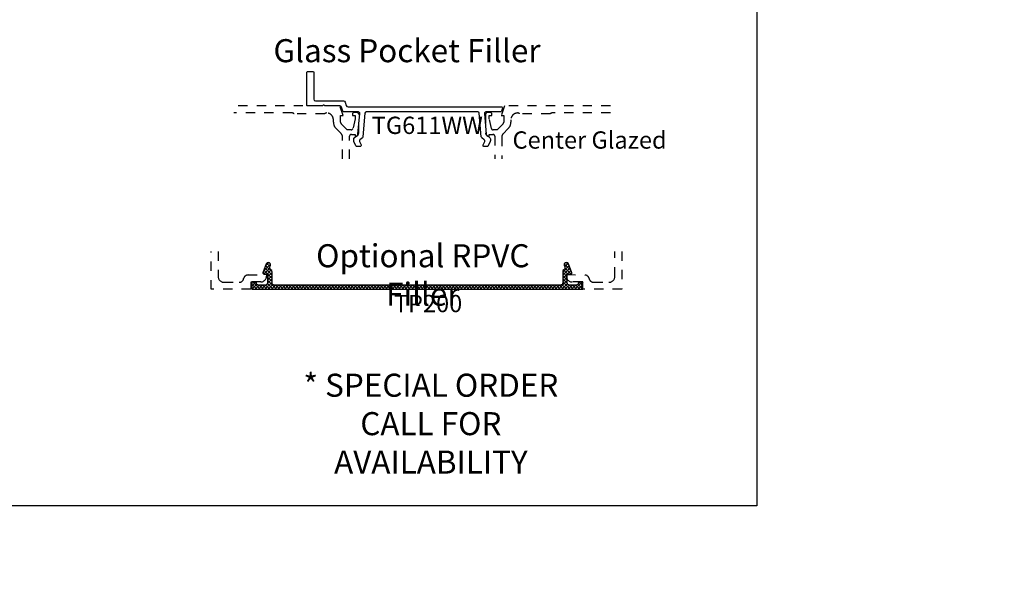
# Model space of a CAD drawing. Units: inches. Extents: x -40 to 68, y 0 to 550.
# Drawn here: x -16 to -5, y 506 to 512 of the extents above; entities that cross this region are included whole.
import ezdxf
from ezdxf import colors
from ezdxf.entities.mleader import LeaderData, LeaderLine
from ezdxf.math import Vec2, Vec3

# ---------------------------------------------------------------- set-up
doc = ezdxf.new("R2010")
doc.units = ezdxf.units.IN
doc.header["$LTSCALE"] = 0.5
doc.header["$MEASUREMENT"] = 0
doc.linetypes.add('HIDDEN2', pattern=[0.1875, 0.125, -0.0625])
for name, color, linetype in [('Arcadia-Hidden', 1, 'HIDDEN2'), ('Arcadia-Profile', 6, 'Continuous'), ('Arcadia-Shade', 8, 'Continuous'), ('Arcadia-Text', 3, 'Continuous'), ('Arcadia-Title', 1, 'Continuous')]:
    doc.layers.add(name, color=color, linetype=linetype)
doc.layers.add('Arcadia-mview', color=6, linetype='Continuous', plot=False)
doc.styles.get("Standard").update_dxf_attribs({"font": 'ARIALN.TTF'})

# ---------------------------------------------------------------- blocks, each defined once
blk = doc.blocks.new('TP200')
at = {"layer": 'Arcadia-Shade', "lineweight": -3}
h = blk.add_hatch(dxfattribs=at)
h.set_pattern_fill('ANSI37', color=256, scale=0.2)
h.set_pattern_definition([(45, (22.15866638981268, -535.2550799751311), (-0.01767766952966369, 0.01767766952966369), []), (135, (22.15866638981268, -535.2550799751311), (-0.01767766952966369, -0.01767766952966369), [])])
h.paths.add_polyline_path([(0.244999934095917, 0.04500000000200544, -0.4142135623729747), (0.2199999340948011, 0.07000000000311107), (0.2199999340947514, 0.1910000000084979, 0.2627333462021181), (0.2079195269941476, 0.2124028997966643, -0.3587626122715647), (0.1973559374789062, 0.2423813545919025), (0.2028493517456895, 0.257424445004627, 0.5209059988298209), (0.1793661693298958, 0.2910000000129003, 0.3150056621106422), (0.1558829869141096, 0.2745755550189851), (0.1211379501280268, 0.1794302220107214, 0.5209059988299648), (0.1305312230943936, 0.1660000000073296), (0.1699999340925513, 0.1660000000073296), (0.1699999340925835, 0.07000000000311907, -0.4142135623731931), (0.1449999340914783, 0.04500000000200544), (0.07499993408835959, 0.04500000000200544, -0.4142135623730952), (0.04999993408725345, 0.07000000000311157), (0.04999993408725345, 0.08000000000356522), (-6.5914953495394e-08, 0.08000000000356522), (-6.5914953495394e-08, 0), (3.590039934243869, 0), (3.590039934243869, 0.08000000000356522), (3.540039934241658, 0.08000000000356522), (3.540039934241648, 0.07000000000309647, -0.4142135623727827), (3.51503993424053, 0.04500000000200544), (3.445039934237431, 0.04500000000200544, -0.4142135623731927), (3.420039934236325, 0.0700000000031199), (3.420039934236357, 0.1660000000073296), (3.459508645234519, 0.1660000000073296, 0.5209059988299651), (3.468901918200885, 0.1794302220107213), (3.434156881414799, 0.2745755550189855, 0.3150056621105909), (3.410673698999016, 0.2910000000129003, 0.5209059988298806), (3.387190516583218, 0.2574244450046282), (3.392683930850014, 0.2423813545918688, -0.3587626122717287), (3.382120341334725, 0.2124028997965226, 0.2627333462022892), (3.370039934234157, 0.1910000000084321), (3.370039934234114, 0.07000000000311166, -0.4142135623729918), (3.345039934232999, 0.04500000000200544)])
at = {"layer": 'Arcadia-Profile'}
blk.add_lwpolyline([(0.1973559374788998, 0.2423813545918847), (0.2028493517456909, 0.2574244450046308, 0.5209059988297698), (0.1793661693298958, 0.2910000000129003, 0.3150056621111534), (0.1558829869140936, 0.2745755550189415), (0.1211379501280376, 0.1794302220107511, 0.5209059988298536), (0.1305312230943585, 0.1660000000073296), (0.1699999340925515, 0.1660000000073296), (0.1699999340925835, 0.07000000000311957, -0.4142135623731783), (0.14499993409148, 0.04500000000200544), (0.07499993408836048, 0.04500000000200544, -0.4142135623731991), (0.04999993408725345, 0.07000000000311957), (0.04999993408725345, 0.08000000000356522), (-6.5914953495394e-08, 0.08000000000356522), (-6.5914953495394e-08, 0), (3.590039934243869, 0), (3.590039934243869, 0.08000000000356522), (3.540039934241658, 0.08000000000356522), (3.540039934241648, 0.07000000000311957, -0.4142135623728869), (3.515039934240544, 0.04500000000200544), (3.445039934237432, 0.04500000000200544, -0.4142135623731991), (3.420039934236325, 0.07000000000311957), (3.420039934236357, 0.1660000000073296), (3.459508645234553, 0.1660000000073296, 0.5209059988298802), (3.468901918200874, 0.1794302220107511), (3.434156881414815, 0.2745755550189415, 0.3150056621111048), (3.410673698999016, 0.2910000000129003, 0.5209059988298453), (3.387190516583217, 0.2574244450046308), (3.392683930850009, 0.2423813545918847, -0.3587626122717667), (3.382120341334737, 0.2124028997965297, 0.2627333462023095), (3.370039934234157, 0.1910000000084437), (3.370039934234114, 0.07000000000311957, -0.414213562372991), (3.345039934233007, 0.04500000000200544), (0.2449999340959081, 0.04500000000200544, -0.4142135623729701), (0.2199999340948011, 0.07000000000311957), (0.2199999340947514, 0.1910000000084437, 0.2627333462022665), (0.207919526994182, 0.2124028997966434, -0.3587626122718058)], format="xyb", close=True, dxfattribs=at)

msp = doc.modelspace()

# ---------------------------------------------------------------- linework, layer by layer
at = {"layer": 'Arcadia-Hidden'}
for points in [[(-12.28955710846888, 510.4402054934459), (-12.28953779473212, 510.6854899502794, -0.4142135623735114), (-12.26953779473212, 510.7054899502793), (-12.22753779473215, 510.7054899502793), (-12.22753779473215, 510.6834899502793, 0.4142135623733141), (-12.18953279473212, 510.7214949502793), (-12.18953279473212, 510.9234899502793, 0.414213562373095), (-12.20953279473213, 510.9434899502793), (-12.23853279473213, 510.9434899502794, 0.4142135623735113), (-12.25853279473214, 510.9234899502793), (-12.25853279473214, 510.9114899502792), (-12.22953279473212, 510.9114899502792), (-12.22953279473212, 510.8734899502793), (-12.25202783212867, 510.7710676845888, -0.3503202774294721), (-12.27153279473215, 510.7554899502793), (-12.31348279473216, 510.7554899502793), (-12.38016046426179, 510.8221122807497, -0.1989123673798669), (-12.38748279473217, 510.8397899502793), (-12.38748279473212, 510.9114899502794), (-12.35848279473212, 510.9114899502792), (-12.39451309776246, 511.0139899502793), (-13.54279487249494, 511.0139899502793)], [(-9.46132071696929, 511.0139899502793), (-10.6096024917018, 511.0139899502793), (-10.64563279473214, 510.9114899502792), (-10.61663279473215, 510.9114899502792), (-10.61663279473212, 510.8397899502793, -0.1990202534386532), (-10.6239624670746, 510.8221049449709), (-10.6906327947321, 510.7554899502793), (-10.73258279473212, 510.7554899502793, -0.3503202774293839), (-10.75208775733558, 510.7710676845888), (-10.77458279473212, 510.8734899502792), (-10.77458279473212, 510.9114899502792), (-10.74558279473212, 510.9114899502792), (-10.7455827947321, 510.9234899502793, 0.4142135623739278), (-10.76558279473213, 510.9434899502794), (-10.7945827947321, 510.9434899502793, 0.414213562373095), (-10.81458279473211, 510.9234899502793), (-10.81458279473211, 510.7214949502793, 0.414213562372876), (-10.77657779473214, 510.6834899502793), (-10.77657779473214, 510.7054899502793), (-10.73457779473211, 510.7054899502793, -0.414213562373095), (-10.7145777947321, 510.6854899502794), (-10.71457779473211, 510.4402054934459)], [(-12.36562377817146, 510.4402054934459), (-12.36564232663896, 510.678362467344, 0.1988921262298445), (-12.38028698742799, 510.7137139122349), (-12.43450057963197, 510.7679275044388, -0.198912367379658), (-12.46408279473213, 510.8393452893387), (-12.46408279473211, 510.8639899502793, 0.4142135623732058), (-12.53808279473211, 510.9379899502793), (-12.53908279473212, 510.9379899502793, 0.2415313610587324), (-12.55857638342173, 510.9279899502793), (-12.89101521811494, 510.9279899502793, 0.2497116026462653), (-12.91322097400857, 510.9379899502793), (-13.54279487249494, 510.9379899502793)], [(-9.46132071696929, 510.9379899502793), (-10.09089461545569, 510.9379899502793, 0.249711602646277), (-10.11310037134931, 510.9279899502793), (-10.44553920604251, 510.9279899502793, 0.2415313610586937), (-10.46503279473212, 510.9379899502793), (-10.46603279473212, 510.9379899502793, 0.4142135623731793), (-10.54003279473213, 510.8639899502793), (-10.54003279473211, 510.8393452893387, -0.1989123673796582), (-10.56961500983227, 510.7679275044388), (-10.62393313379144, 510.7136093804796, 0.1989123673795608), (-10.63857779473211, 510.6782540414204), (-10.63857779473211, 510.4402054934459)], [(-13.71334477637984, 509.4359175433209), (-13.71334477637984, 509.1658809261974, 0.414213562373145), (-13.64934477637985, 509.1018809261973), (-13.48611876395331, 509.1018809261973, 0.3543884768345326), (-13.43720143458746, 509.1415322602102, -0.347782266507431), (-13.38946025027838, 509.1811697591372), (-13.18923565022658, 509.1858809261973), (-13.18923565022656, 509.1678809261973, -0.4142135623730118), (-13.25123565022656, 509.1058809261974), (-13.35923565022657, 509.1058809261974), (-13.35923565022657, 509.0258809261973), (-13.78934477637985, 509.0258809261973), (-13.78934477637985, 509.4359175433209)], [(-9.337349776379838, 509.4359175433209), (-9.337349776379838, 509.0258809261973), (-9.769285650226578, 509.0258809261973), (-9.769285650226578, 509.1058809261974), (-9.877285650226554, 509.1058809261974, -0.4142135623731034), (-9.939285650226566, 509.1678809261973), (-9.939285650226566, 509.1858809261973), (-9.739061050174769, 509.1811697591372, -0.3477822665074089), (-9.691319865865694, 509.1415322602104, 0.3543884768345817), (-9.642402536499844, 509.1018809261973), (-9.477349776379825, 509.1018809261973, 0.4142135623731034), (-9.413349776379832, 509.1658809261974), (-9.413349776379832, 509.4359175433209)]]:
    msp.add_lwpolyline(points, format="xyb", dxfattribs=at)
at = {"layer": 'Arcadia-mview', "lineweight": -3}
msp.add_lwpolyline([(-39.87347403601467, 543.9954174887386), (-7.87347403601467, 543.9954174887386), (-7.87347403601467, 506.6770919028745), (-39.87347403601467, 506.6770919028745)], close=True, dxfattribs=at)
at = {"layer": 'Arcadia-Profile'}
msp.add_lwpolyline([(-10.64310954979424, 510.9591064279625, -0.3201025237009756), (-10.65729232842822, 510.9489899502794), (-10.8125853768546, 510.9489899502794, 0.4400105308918384), (-10.82752829732597, 510.9326826141381), (-10.8078316936341, 510.7075494037534, 0.1989123673796206), (-10.80253058730802, 510.6973660732478), (-10.76801309953354, 510.6684024619871, -0.2216946626429742), (-10.76265491367884, 510.6569117953403), (-10.76265491367883, 510.6348957210748, -0.1095178116832851), (-10.76406029687329, 510.6285564471486), (-10.78593281700686, 510.5816506763532, -0.2914734195861449), (-10.7995274338124, 510.5729899502794), (-10.82711188178648, 510.5729899502794, -0.5486187866267248), (-10.84070649859203, 510.5943292242055), (-10.8243639631256, 510.6293759046118, 0.3394542588633624), (-10.82831676578585, 510.6472058451848), (-10.8553357357154, 510.6698774528875, -0.1989123673796398), (-10.86063684204148, 510.6800607833931), (-10.8829671425744, 510.9352972864206, 0.3888787318529539), (-10.89791006304578, 510.9489899502794), (-12.1073997643119, 510.9489899502794, 0.3888787318529537), (-12.12234268478327, 510.9352972864206), (-12.14467298531619, 510.6800607833931, -0.1989123673796398), (-12.14997409164227, 510.6698774528875), (-12.17699306157182, 510.6472058451848, 0.3394542588633786), (-12.18094586423208, 510.6293759046118), (-12.16460332876565, 510.5943292242055, -0.5486187866267248), (-12.1781979455712, 510.5729899502794), (-12.20578239354527, 510.5729899502794, -0.2914734195861159), (-12.21937701035082, 510.5816506763532), (-12.24124953048439, 510.6285564471486, -0.1095178116832854), (-12.24265491367884, 510.6348957210748), (-12.24265491367884, 510.6569117953403, -0.221694662642943), (-12.23729672782413, 510.6684024619871), (-12.20277924004965, 510.6973660732478, 0.1989123673796205), (-12.19747813372357, 510.7075494037534), (-12.17778153003171, 510.9326826141381, 0.4400105308918383), (-12.19272445050308, 510.9489899502794), (-12.34801749892945, 510.9489899502794, -0.3201025237009028), (-12.36220027756343, 510.9591064279625), (-12.37645367965769, 511.0005013133685, 0.3201025237009526), (-12.39536405116968, 511.0139899502793), (-12.55167647434901, 511.0139899502793, -0.267949192428153), (-12.5603367283868, 511.0189899502792, 0.5773502691823138), (-12.57765723646205, 511.0189899502794, -0.2679491924281512), (-12.58631749049951, 511.0139899502793), (-12.74262991367884, 511.0139899502793, -0.4142135623731468), (-12.75262991367884, 511.0239899502793), (-12.75262991367884, 511.3789899502793, -0.414213562373095), (-12.74262991367884, 511.3889899502793), (-12.68662991367885, 511.3889899502793, -0.4142135623731472), (-12.67662991367885, 511.3789899502793), (-12.67662991367884, 511.0889899502794, 0.414213562373095), (-12.65662991367885, 511.0689899502794), (-12.35613293243534, 511.0689899502794, -0.3201025237009229), (-12.33722256092335, 511.0555013133685), (-12.32413028636762, 511.0174785871902, 0.3201025237009229), (-12.30521991485563, 511.0039899502793), (-10.6416743966236, 511.0039899502793, -0.5150338432753818), (-10.63221921086761, 510.9907342687347)], format="xyb", close=True, dxfattribs=at)

# ---------------------------------------------------------------- block references
at = {"layer": 'Arcadia-Shade', "lineweight": -3}
msp.add_blockref('TP200', (-13.34879430222674, 509.0258809261973), dxfattribs=at)

# ---------------------------------------------------------------- texts
at = {"layer": 'Arcadia-Text', "lineweight": -3}
for s, p in [('TG611WW', (-12.04829634512667, 510.7103980328521)), ('Center Glazed', (-10.52228918849481, 510.5512223934161)), ('TP200', (-11.80845571668502, 508.7778436243897))]:
    msp.add_text(s, height=0.1875, dxfattribs=at).set_placement(p)
at = {"layer": 'Arcadia-Text', "lineweight": -3, "char_height": 0.25, "attachment_point": 2}
for s, insert in [('\\A1;Glass Pocket Filler', (-11.66630512379157, 511.7386081723149)), ('\\A1;Optional RPVC Filler', (-11.49484867696509, 509.5149015396154))]:
    msp.add_mtext_dynamic_manual_height_columns(s, width=3.083865165587554, gutter_width=1.25, heights=[0], dxfattribs=dict(at, insert=insert))

# ---------------------------------------------------------------- leaders
at = {"layer": 'Arcadia-Title', "lineweight": -3}
ml = msp.add_multileader_mtext('Standard', dxfattribs=at)
ml.set_content('COMPENSATING STICK\\POUTSIDE SET', color=256)
ml.set_leader_properties()
ml.build(insert=Vec2(0, 0))
ml.multileader.update_dxf_attribs({"has_dogleg": 0, "has_text_frame": 1, "dogleg_length": 0.36, "arrow_head_size": 0.12})
ctx = ml.context
ctx.base_point, ctx.char_height, ctx.arrow_head_size, ctx.landing_gap_size, ctx.plane_origin = Vec3(-37.00854463806817, 531.1126186895356), 0.25, 0.12, 0.09, Vec3(-39.33403151927482, 531.1815204630691)
ctx.text_align_type = 1
notes = []
notes.append((ctx, [(0, (0, 0, 0), (0, 0), (1, 0), 1, [])]))
ctx.mtext.insert, ctx.mtext.alignment, ctx.mtext.flow_direction = Vec3(-35.30258283724962, 531.239750340286), 2, 5
ml = msp.add_multileader_mtext('Standard', dxfattribs=at)
ml.set_content('COMPENSATING STICK\\PINSIDE SET', color=256)
ml.set_leader_properties()
ml.build(insert=Vec2(0, 0))
ml.multileader.update_dxf_attribs({"has_dogleg": 0, "has_text_frame": 1, "dogleg_length": 0.36, "arrow_head_size": 0.12})
ctx = ml.context
ctx.base_point, ctx.char_height, ctx.arrow_head_size, ctx.landing_gap_size, ctx.plane_origin = Vec3(-30.15435772699632, 531.1126186895356), 0.25, 0.12, 0.09, Vec3(-32.47984460820294, 531.1815204630691)
ctx.text_align_type = 1
notes.append((ctx, [(0, (0, 0, 0), (0, 0), (1, 0), 1, [])]))
ctx.mtext.insert, ctx.mtext.alignment, ctx.mtext.flow_direction = Vec3(-28.44839592617777, 531.239750340286), 2, 5
ml = msp.add_multileader_mtext('Standard', dxfattribs=at)
ml.set_content('SCREW SPLINE \\PINSIDE SET', color=256)
ml.set_leader_properties()
ml.build(insert=Vec2(0, 0))
ml.multileader.update_dxf_attribs({"has_dogleg": 0, "has_text_frame": 1, "dogleg_length": 0.36, "arrow_head_size": 0.12})
ctx = ml.context
ctx.base_point, ctx.char_height, ctx.arrow_head_size, ctx.landing_gap_size, ctx.plane_origin = Vec3(-36.7864174769725, 517.1467622605819), 0.25, 0.12, 0.09, Vec3(-40.72786615899767, 517.2156640341154)
ctx.text_align_type = 1
notes.append((ctx, [(0, (0, 0, 0), (0, 0), (1, 0), 1, [])]))
ctx.mtext.insert, ctx.mtext.alignment, ctx.mtext.flow_direction = Vec3(-35.62863098311166, 517.2738939113324), 2, 5
ml = msp.add_multileader_mtext('Standard', dxfattribs=at)
ml.set_content('SCREW SPLINE \\POUTSIDE SET', color=256)
ml.set_leader_properties()
ml.build(insert=Vec2(0, 0))
ml.multileader.update_dxf_attribs({"has_dogleg": 0, "has_text_frame": 1, "dogleg_length": 0.36, "arrow_head_size": 0.12})
ctx = ml.context
ctx.base_point, ctx.char_height, ctx.arrow_head_size, ctx.landing_gap_size, ctx.plane_origin = Vec3(-28.93191776589153, 517.1467622605819), 0.25, 0.12, 0.09, Vec3(-33.33695785310089, 517.2156640341154)
ctx.text_align_type = 1
notes.append((ctx, [(0, (0, 0, 0), (0, 0), (1, 0), 1, [])]))
ctx.mtext.insert, ctx.mtext.alignment, ctx.mtext.flow_direction = Vec3(-27.77413127203068, 517.2738939113324), 2, 5
at = {"layer": 'Arcadia-Title'}
ml = msp.add_multileader_mtext('Standard', dxfattribs=at)
ml.set_content('* SPECIAL ORDER\\PCALL FOR\\PAVAILABILITY', color=256)
ml.set_leader_properties()
ml.build(insert=Vec2(0, 0))
ml.multileader.update_dxf_attribs({"has_dogleg": 0, "has_text_frame": 1, "dogleg_length": 0.36, "arrow_head_size": 0.12})
ctx = ml.context
ctx.base_point, ctx.char_height, ctx.arrow_head_size, ctx.landing_gap_size, ctx.plane_origin = Vec3(-12.74838991958044, 507.9859079088703), 0.25, 0.12, 0.09, Vec3(-18.91076288537095, 508.0526780316534)
ctx.text_align_type = 1
notes.append((ctx, [(0, (0, 0, 0), (0, 0), (1, 0), 1, [])]))
ctx.mtext.insert, ctx.mtext.alignment, ctx.mtext.flow_direction = Vec3(-11.4075372592803, 508.1109079088703), 2, 5
for ctx, leaders in notes:
    for number, flags, end, landing, length, lines in leaders:
        leader = LeaderData()
        leader.index, (leader.has_last_leader_line, leader.has_dogleg_vector, leader.attachment_direction) = number, flags
        leader.last_leader_point, leader.dogleg_vector, leader.dogleg_length = Vec3(end), Vec3(landing), length
        for number, points, colour, breaks in lines:
            line = LeaderLine()
            line.index, line.vertices, line.color, line.breaks = number, Vec3.list(points), colors.encode_raw_color(colour), breaks
            leader.lines.append(line)
        ctx.leaders.append(leader)

doc.saveas('drawing.dxf')
